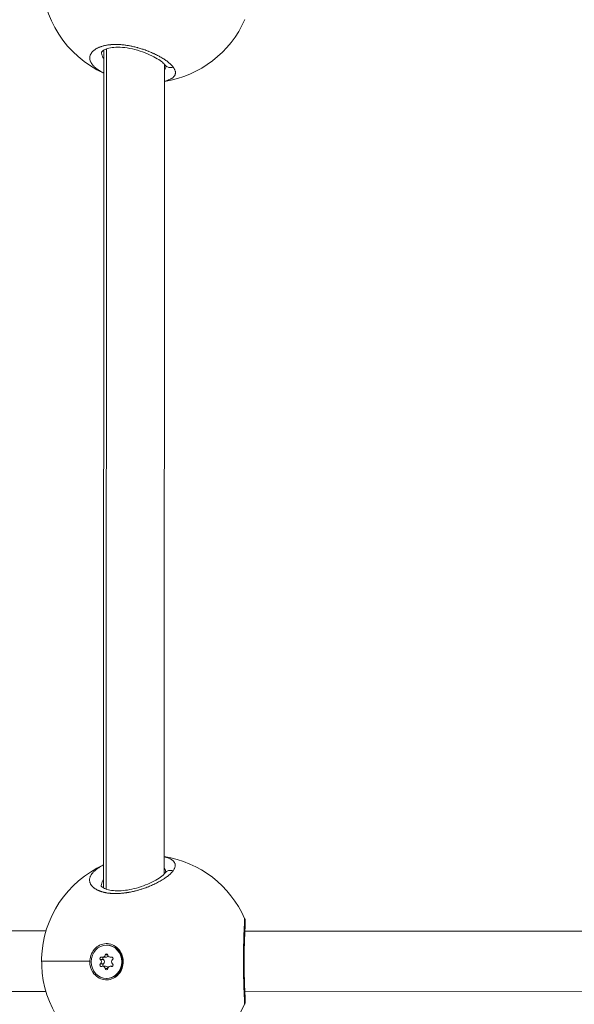
# Model space of a CAD drawing. Units: millimetres. Extents: x 10379 to 28130, y 1802 to 9741.
# Drawn here: x 18457 to 18604, y 4764 to 5024 of the extents above; entities that cross this region are included whole.
import ezdxf

# ---------------------------------------------------------------- set-up
doc = ezdxf.new("R2010")
doc.units = ezdxf.units.MM
doc.header["$MEASUREMENT"] = 0
doc.styles.get("Standard").update_dxf_attribs({"font": 'arial.ttf'})
doc.dimstyles.new('ISO-25', dxfattribs={"dimtxt": 2.5, "dimasz": 2.5, "dimexe": 1.25, "dimexo": 0.625, "dimtad": 1, "dimtxsty": 'Standard', "dimcen": 2.5, "dimadec": 0, "dimazin": 0, "dimtfac": 1, "dimtmove": 0, "dimatfit": 3, "dimfxl": 1, "dimarcsym": 0})

# ---------------------------------------------------------------- blocks, each defined once
blk = doc.blocks.new('*D13')
at = {"color": 0, "lineweight": -2, "transparency": 16777216}
for p, q in [((11081.45, 8936.64), (10960.2, 8936.64)), ((10961.45, 2041.49), (10961.45, 8716.64)), ((11081.45, 1821.49), (10960.2, 1821.49))]:
    blk.add_line(p, q, dxfattribs=at)
at = {"color": 0, "transparency": 16777216}
for points in [[(10924.78, 8716.64), (10998.11, 8716.64), (10961.45, 8936.64)], [(10924.78, 2041.49), (10998.11, 2041.49), (10961.45, 1821.49)]]:
    blk.add_solid(points, dxfattribs=at)
at = {"layer": 'Defpoints', "color": 0, "transparency": 16777216}
for p in [(10961.45, 8936.64), (23939.25, 8936.64), (15387.02, 1821.49)]:
    blk.add_point(p, dxfattribs=at)
at = {"color": 0, "lineweight": 13, "transparency": 16777216, "insert": (10641.45, 5379.06), "char_height": 400, "attachment_point": 5, "rotation": 90}
blk.add_mtext('710', dxfattribs=at)

msp = doc.modelspace()

# ---------------------------------------------------------------- linework, layer by layer
at = {"color": 0, "linetype": 'Continuous', "lineweight": 0}
for p, q in [((18479.616, 5016.096), (18479.557, 4794.849)), ((18480.234, 4794.543), (18480.293, 5016.402)), ((18495.615, 5013.631), (18495.615, 5013.631)), ((18495.615, 5012.378), (18495.558, 4798.559)), ((18464.344, 4783.481), (18274.144, 4783.539)), ((18274.144, 4783.539), (18464.344, 4783.481)), ((18707.047, 4783.406), (18516.847, 4783.464)), ((18516.847, 4783.464), (18707.047, 4783.406)), ((18480.311, 4779.747), (18480.469, 4779.747)), ((18479.305, 4776.526), (18480.092, 4776.526)), ((18479.959, 4777.148), (18480.664, 4777.148)), ((18481.319, 4776.525), (18481.925, 4776.525)), ((18481.57, 4776.579), (18481.84, 4776.579)), ((18478.7, 4774.779), (18479.487, 4774.779)), ((18478.701, 4775.916), (18479.488, 4775.916)), ((18479.304, 4774.168), (18480.091, 4774.168)), ((18481.318, 4774.167), (18481.925, 4774.167)), ((18481.569, 4774.113), (18481.84, 4774.113)), ((18476.741, 4772.566), (18477.083, 4772.695)), ((18479.958, 4773.545), (18480.664, 4773.545)), ((18480.311, 4770.947), (18480.469, 4770.947)), ((18274.14, 4767.539), (18464.338, 4767.481)), ((18516.843, 4767.464), (18707.042, 4767.406))]:
    msp.add_line(p, q, dxfattribs=at)
for centre, start, end in [((18491.242, 5035.471), 114.50555, 245.46406), ((18491.242, 5035.471), 278.98315, 336.16865), ((18491.174, 4775.471), 23.80145, 80.98894), ((18491.174, 4775.471), 114.50824, 242.11736), ((18491.174, 4775.471), 275.68636, 336.16865)]:
    msp.add_arc(centre, 28, start, end, dxfattribs=at)
at = {"color": 0, "linetype": 'Continuous', "lineweight": 0, "extrusion": (2.1964e-16, 2.21293e-16, -1)}
msp.add_ellipse((18480.311, 4775.347), major_axis=(0, -4.4), ratio=0.9193303, start_param=-4.7121055, end_param=1.5710798, dxfattribs=at)
at = {"color": 0, "linetype": 'Continuous', "lineweight": 0, "extrusion": (2.19571e-16, 2.21296e-16, -1)}
msp.add_ellipse((18480.469, 4775.347), major_axis=(0, 4.4), ratio=0.9193303, start_param=0, end_param=3.1415927, dxfattribs=at)
at = {"color": 0, "linetype": 'Continuous', "lineweight": 0, "extrusion": (2.21507e-16, 2.05061e-16, -1)}
for centre, major_axis, end_param in [((18478.918, 4776.222), (0, 0.387), 0.3902019), ((18479.705, 4776.222), (0, 0.387), -0.6674436), ((18481.704, 4774.471), (0, -0.387), 0.3902019)]:
    msp.add_ellipse(centre, major_axis=major_axis, ratio=0.9193303, start_param=-2.4840301, end_param=end_param, dxfattribs=at)
at = {"color": 0, "linetype": 'Continuous', "lineweight": 0}
for centre, major_axis, ratio, start_param, end_param in [((18479.305, 4777.244), (0, -0.718), 0.9193303, -0.3902019, 1.4368325), ((18480.092, 4777.244), (0, -0.718), 0.9193303, 0, 1.1922406), ((18481.319, 4777.244), (0, -0.718), 0.9193303, -1.4373994, 0.389635), ((18491.174, 4775.471), (-28, 0.007), 0.0001115, 0, 0.9943913), ((18478.297, 4775.347), (0, 0.718), 0.9193303, -2.484597, -0.6575626), ((18479.304, 4773.45), (0, 0.718), 0.9193303, -1.4373994, 0.389635), ((18479.084, 4775.347), (0, 0.718), 0.9193303, -2.484597, -0.6575626), ((18480.091, 4773.45), (0, 0.718), 0.9193303, -1.1931711, 0), ((18481.318, 4773.449), (0, 0.718), 0.9193303, -0.3902019, 1.4368325), ((18482.325, 4775.346), (0, -0.718), 0.9193303, -2.484597, -0.6575626)]:
    msp.add_ellipse(centre, major_axis=major_axis, ratio=ratio, start_param=start_param, end_param=end_param, dxfattribs=at)
at = {"color": 0, "linetype": 'Continuous', "lineweight": 0, "extrusion": (1.89718e-16, 2.20639e-16, -1)}
for centre, major_axis in [((18480.312, 4777.097), (0, 0.387)), ((18480.311, 4773.597), (0, -0.387))]:
    msp.add_ellipse(centre, major_axis=major_axis, ratio=0.9193303, start_param=-1.4368325, end_param=1.4373994, dxfattribs=at)
at = {"color": 0, "linetype": 'Continuous', "lineweight": 0, "extrusion": (2.3671e-16, 2.24983e-16, -1)}
for centre, major_axis in [((18481.705, 4776.221), (0, 0.387)), ((18478.918, 4774.472), (0, -0.387))]:
    msp.add_ellipse(centre, major_axis=major_axis, ratio=0.9193303, start_param=-0.389635, end_param=2.484597, dxfattribs=at)
at = {"color": 0, "linetype": 'Continuous', "lineweight": 0, "extrusion": (2.16461e-16, 1.9985e-16, -1)}
msp.add_ellipse((18480.319, 4775.357), major_axis=(-0.051, 4.793), ratio=0.9193247, start_param=-2.1825881, end_param=-1.5369093, dxfattribs=at)
at = {"color": 0, "linetype": 'Continuous', "lineweight": 0, "extrusion": (2.23481e-16, 2.03243e-16, -1)}
msp.add_ellipse((18479.705, 4774.472), major_axis=(0, 0.387), ratio=0.9193303, start_param=-2.4751435, end_param=-0.6569957, dxfattribs=at)
msp.add_open_spline([(28129.351, 5251.544), (28130.398, 5334.066), (28124.513, 5487.721), (28140.233, 6132.609), (27829.953, 7546.405), (25806.01, 6803.685), (25265.142, 8550.644), (24119.781, 8973.833), (23333.452, 8910.337), (22519.186, 9029.864), (21619.606, 8311.254), (20660.296, 8446.676), (20037.805, 8428.466), (19448.779, 8467.98), (18424.609, 7574.577), (16588.745, 8475.784), (14940.872, 7719.21), (13827.036, 7290.061), (12869.081, 6836.151), (11446.339, 7306.729), (11090.681, 5897.372), (11122.522, 5254.123), (11096.791, 4607.584), (11391.608, 3170.586), (13145.027, 3928.721), (13712.387, 2352.403), (14929.878, 1765.113), (16021.428, 1843.306), (16827.97, 1763.15), (17862.019, 2351.248), (18987.985, 3029.933), (20216.903, 2887.751), (21380.805, 3016.002), (22815.263, 2334.131), (24311.511, 3044.006), (25421.587, 3466.756), (26378.127, 3922.622), (27799.399, 3449.444), (28122.821, 4736.936), (28129.351, 5251.544)], degree=3, knots=[0, 0, 0, 0, 240.2882354, 468.0138035, 1965.5210411, 3408.4520087, 5127.5591086, 6275.6094057, 6798.0154291, 7503.6094235, 8651.6597206, 9936.316527, 10255.6709485, 10532.5160381, 11680.5663352, 13831.3487364, 15728.0726142, 16876.1229113, 17448.4732152, 18891.4041828, 20389.8305565, 20676.8675282, 20857.8712132, 22356.2975869, 23799.2285545, 24653.0622451, 26724.2095355, 27327.4095369, 27952.2093343, 29100.2596314, 30776.4730001, 31745.4652025, 32719.6198314, 34265.68044, 36173.1306541, 37321.1809511, 37888.6211194, 39331.552087, 40829.9784607, 40829.9784607, 40829.9784607, 40829.9784607])
at = {"color": 0, "linetype": 'Continuous', "lineweight": 0}
for points, knots in [([(18497.913, 5011.613), (18497.913, 5011.613), (18497.913, 5011.613), (18497.837, 5011.714), (18497.754, 5011.816), (18497.599, 5011.992), (18497.531, 5012.066), (18497.365, 5012.24), (18497.263, 5012.339), (18497.07, 5012.519), (18496.98, 5012.599), (18496.761, 5012.787), (18496.63, 5012.894), (18496.456, 5013.03), (18496.42, 5013.058), (18496.323, 5013.132), (18496.263, 5013.177), (18496.079, 5013.313), (18495.952, 5013.403), (18495.691, 5013.582), (18495.556, 5013.671), (18495.264, 5013.859), (18495.105, 5013.958), (18494.776, 5014.155), (18494.605, 5014.255), (18494.314, 5014.417), (18494.198, 5014.481), (18493.909, 5014.636), (18493.735, 5014.726), (18493.377, 5014.907), (18493.192, 5014.997), (18492.927, 5015.123), (18492.849, 5015.159), (18492.681, 5015.236), (18492.591, 5015.277), (18492.318, 5015.399), (18492.133, 5015.48), (18491.801, 5015.619), (18491.655, 5015.679), (18491.463, 5015.756), (18491.42, 5015.773), (18491.182, 5015.867), (18490.985, 5015.942), (18490.588, 5016.088), (18490.388, 5016.159), (18490.049, 5016.275), (18489.912, 5016.321), (18489.594, 5016.425), (18489.412, 5016.482), (18489.049, 5016.592), (18488.869, 5016.644), (18488.624, 5016.713), (18488.56, 5016.731), (18488.36, 5016.785), (18488.225, 5016.821), (18487.901, 5016.904), (18487.713, 5016.95), (18487.34, 5017.037), (18487.156, 5017.077), (18486.92, 5017.126), (18486.87, 5017.137), (18486.668, 5017.178), (18486.516, 5017.207), (18486.218, 5017.261), (18486.073, 5017.286), (18485.77, 5017.336), (18485.613, 5017.359), (18485.298, 5017.404), (18485.139, 5017.424), (18484.861, 5017.457), (18484.743, 5017.47), (18484.438, 5017.501), (18484.253, 5017.517), (18483.876, 5017.545), (18483.685, 5017.556), (18483.341, 5017.571), (18483.188, 5017.575), (18483.005, 5017.578), (18482.974, 5017.579), (18482.939, 5017.579), (18482.934, 5017.579), (18482.929, 5017.579), (18482.924, 5017.579), (18482.921, 5017.579), (18482.909, 5017.579), (18482.901, 5017.579), (18482.875, 5017.58), (18482.858, 5017.58), (18482.816, 5017.58), (18482.79, 5017.58), (18482.756, 5017.58), (18482.748, 5017.58), (18482.672, 5017.58), (18482.604, 5017.579), (18482.469, 5017.578), (18482.402, 5017.576), (18482.285, 5017.573), (18482.236, 5017.572), (18482.169, 5017.569), (18482.153, 5017.569), (18482.004, 5017.563), (18481.873, 5017.556), (18481.678, 5017.544), (18481.614, 5017.539), (18481.526, 5017.532), (18481.502, 5017.53), (18481.47, 5017.527), (18481.462, 5017.527), (18481.438, 5017.525), (18481.422, 5017.523), (18481.391, 5017.521), (18481.375, 5017.519), (18481.359, 5017.518), (18481.208, 5017.504), (18481.06, 5017.487), (18480.77, 5017.451), (18480.629, 5017.43), (18480.353, 5017.386), (18480.218, 5017.362), (18480.034, 5017.325), (18479.983, 5017.315), (18479.821, 5017.28), (18479.711, 5017.255), (18479.483, 5017.198), (18479.365, 5017.167), (18479.134, 5017.1), (18479.02, 5017.065), (18478.836, 5017.003), (18478.764, 5016.978), (18478.579, 5016.911), (18478.468, 5016.868), (18478.29, 5016.793), (18478.22, 5016.763), (18478.042, 5016.681), (18477.936, 5016.629), (18477.778, 5016.546), (18477.723, 5016.516), (18477.58, 5016.435), (18477.494, 5016.383), (18477.389, 5016.316), (18477.367, 5016.302), (18477.25, 5016.224), (18477.159, 5016.159), (18477.004, 5016.039), (18476.939, 5015.985), (18476.862, 5015.918), (18476.848, 5015.905), (18476.821, 5015.88), (18476.807, 5015.868), (18476.773, 5015.836), (18476.753, 5015.817), (18476.727, 5015.792), (18476.721, 5015.786), (18476.662, 5015.728), (18476.613, 5015.677), (18476.489, 5015.537), (18476.418, 5015.449), (18476.341, 5015.341), (18476.328, 5015.322), (18476.26, 5015.222), (18476.211, 5015.14), (18476.152, 5015.028), (18476.138, 5015), (18476.089, 5014.898), (18476.057, 5014.822), (18476.017, 5014.709), (18476.004, 5014.671), (18475.964, 5014.536), (18475.942, 5014.438), (18475.913, 5014.242), (18475.904, 5014.144), (18475.903, 5014.007), (18475.903, 5013.968), (18475.908, 5013.839), (18475.917, 5013.749), (18475.946, 5013.569), (18475.966, 5013.478), (18476.009, 5013.328), (18476.028, 5013.268), (18476.084, 5013.111), (18476.125, 5013.015), (18476.22, 5012.821), (18476.273, 5012.724), (18476.361, 5012.581), (18476.391, 5012.535), (18476.489, 5012.389), (18476.564, 5012.288), (18476.726, 5012.088), (18476.814, 5011.989), (18476.944, 5011.852), (18476.981, 5011.814), (18477.123, 5011.673), (18477.233, 5011.571), (18477.434, 5011.397), (18477.52, 5011.326), (18477.682, 5011.198), (18477.756, 5011.141), (18477.96, 5010.991), (18478.094, 5010.898), (18478.371, 5010.714), (18478.515, 5010.624), (18478.724, 5010.499), (18478.784, 5010.464), (18478.996, 5010.342), (18479.153, 5010.257), (18479.413, 5010.121), (18479.513, 5010.07), (18479.614, 5010.02)], [-0.0000138, -0.0000138, -0.0000138, -0.0000138, 0, 0, 0.5525034, 0.5525034, 0.9477567, 0.9477567, 1.4738477, 1.4738477, 1.8955134, 1.8955134, 2.4587901, 2.4587901, 2.6063309, 2.6063309, 2.8432701, 2.8432701, 3.3171485, 3.3171485, 3.7910268, 3.7910268, 4.3140288, 4.3140288, 4.8446747, 4.8446747, 5.1907568, 5.1907568, 5.6865402, 5.6865402, 6.1910016, 6.1910016, 6.3973577, 6.3973577, 6.6342969, 6.6342969, 7.1081753, 7.1081753, 7.4743117, 7.4743117, 7.5820536, 7.5820536, 8.0583651, 8.0583651, 8.5298103, 8.5298103, 8.8457292, 8.8457292, 9.2602506, 9.2602506, 9.6647201, 9.6647201, 9.8081083, 9.8081083, 10.1094048, 10.1094048, 10.5251355, 10.5251355, 10.9307529, 10.9307529, 11.041323, 11.041323, 11.3730804, 11.3730804, 11.6889993, 11.6889993, 12.0294636, 12.0294636, 12.3758548, 12.3758548, 12.636756, 12.636756, 13.047736, 13.047736, 13.4789105, 13.4789105, 13.8289006, 13.8289006, 13.9004316, 13.9004316, 13.9103041, 13.9127722, 13.9127722, 13.9201766, 13.9201766, 13.9399215, 13.9399215, 13.9794114, 13.9794114, 14.0386462, 14.0386462, 14.0583911, 14.0583911, 14.2163505, 14.2163505, 14.37431, 14.37431, 14.4927796, 14.4927796, 14.5322694, 14.5322694, 14.8481883, 14.8481883, 15.0061478, 15.0061478, 15.0653826, 15.0653826, 15.0851275, 15.0851275, 15.1246174, 15.1246174, 15.1641072, 15.1641072, 15.1641072, 15.5410913, 15.5410913, 15.914079, 15.914079, 16.2825804, 16.2825804, 16.4277828, 16.4277828, 16.7437018, 16.7437018, 17.0990266, 17.0990266, 17.4550489, 17.4550489, 17.6914585, 17.6914585, 18.0720422, 18.0720422, 18.3232963, 18.3232963, 18.7313935, 18.7313935, 18.9551341, 18.9551341, 19.3299441, 19.3299441, 19.4290124, 19.4290124, 19.8704303, 19.8704303, 20.2188097, 20.2188097, 20.2977894, 20.2977894, 20.3767691, 20.3767691, 20.4952387, 20.4952387, 20.5347286, 20.5347286, 20.8506475, 20.8506475, 21.3755996, 21.3755996, 21.4824853, 21.4824853, 21.9563636, 21.9563636, 22.1143231, 22.1143231, 22.5364183, 22.5364183, 22.7461609, 22.7461609, 23.2791091, 23.2791091, 23.8011075, 23.8011075, 24.0098365, 24.0098365, 24.4837148, 24.4837148, 24.9584026, 24.9584026, 25.2735121, 25.2735121, 25.7818617, 25.7818617, 26.2951439, 26.2951439, 26.5371877, 26.5371877, 27.0684341, 27.0684341, 27.5987322, 27.5987322, 27.8008633, 27.8008633, 28.3570273, 28.3570273, 28.74862, 28.74862, 29.0645389, 29.0645389, 29.5941593, 29.5941593, 30.1209094, 30.1209094, 30.3282145, 30.3282145, 30.8438271, 30.8438271, 31.155135, 31.155135, 31.155135, 31.155135]), ([(18496.008, 5011.835), (18496.008, 5011.835), (18496.007, 5011.839), (18495.986, 5011.892), (18495.883, 5012.083), (18495.466, 5012.543), (18495.182, 5012.804), (18494.409, 5013.397), (18493.885, 5013.742), (18492.651, 5014.441), (18491.92, 5014.8), (18490.319, 5015.474), (18489.429, 5015.794), (18487.623, 5016.316), (18486.686, 5016.529), (18484.921, 5016.795), (18484.067, 5016.862), (18482.583, 5016.854), (18481.922, 5016.792), (18480.815, 5016.584), (18480.349, 5016.439), (18479.625, 5016.124), (18479.366, 5015.951), (18479.056, 5015.676), (18479.012, 5015.583), (18478.995, 5015.542), (18478.999, 5015.553), (18478.999, 5015.548)], [1.2477331, 1.2477331, 1.2477331, 1.2477331, 1.6700348, 1.6700348, 4.2214402, 4.2214402, 6.4684056, 6.4684056, 9.1289202, 9.1289202, 11.9640302, 11.9640302, 14.8704135, 14.8704135, 17.6744544, 17.6744544, 20.2860998, 20.2860998, 22.6627696, 22.6627696, 24.9640561, 24.9640561, 27.3396426, 27.3396426, 29.8477915, 29.8477915, 31.5973041, 31.5973041, 31.5973041, 31.5973041]), ([(18479.615, 5013.764), (18479.531, 5013.885), (18479.318, 5014.229), (18479.116, 5014.713), (18479.021, 5015.161), (18479, 5015.411), (18478.999, 5015.521), (18478.999, 5015.548)], [25.839619, 25.839619, 25.839619, 25.839619, 26.5371877, 27.8008633, 28.5906605, 29.0645389, 29.2204597, 29.2204597, 29.2204597, 29.2204597]), ([(18495.614, 5007.876), (18495.759, 5007.909), (18495.9, 5007.945), (18496.226, 5008.037), (18496.407, 5008.095), (18496.65, 5008.182), (18496.72, 5008.209), (18496.94, 5008.298), (18497.081, 5008.362), (18497.282, 5008.464), (18497.348, 5008.5), (18497.509, 5008.594), (18497.6, 5008.652), (18497.762, 5008.768), (18497.834, 5008.824), (18497.987, 5008.958), (18498.065, 5009.037), (18498.174, 5009.167), (18498.212, 5009.216), (18498.299, 5009.342), (18498.344, 5009.421), (18498.409, 5009.56), (18498.432, 5009.621), (18498.474, 5009.757), (18498.492, 5009.834), (18498.513, 5009.984), (18498.518, 5010.056), (18498.517, 5010.227), (18498.507, 5010.326), (18498.478, 5010.484), (18498.464, 5010.544), (18498.419, 5010.701), (18498.384, 5010.799), (18498.312, 5010.965), (18498.28, 5011.032), (18498.199, 5011.184), (18498.149, 5011.269), (18498.039, 5011.44), (18497.979, 5011.526), (18497.913, 5011.613)], [44.0765356, 44.0765356, 44.0765356, 44.0765356, 44.544565, 44.544565, 45.2088998, 45.2088998, 45.4923217, 45.4923217, 46.1143694, 46.1143694, 46.4400784, 46.4400784, 46.9381072, 46.9381072, 47.3878351, 47.3878351, 47.9820842, 47.9820842, 48.3355918, 48.3355918, 48.880221, 48.880221, 49.2833485, 49.2833485, 49.7771402, 49.7771402, 50.2311053, 50.2311053, 50.8284567, 50.8284567, 51.178862, 51.178862, 51.7474413, 51.7474413, 52.1266187, 52.1266187, 52.600497, 52.600497, 53.0743615, 53.0743615, 53.0743615, 53.0743615]), ([(18495.996, 5011.864), (18495.992, 5011.748), (18495.976, 5011.634), (18495.948, 5011.525), (18495.914, 5011.391), (18495.863, 5011.262), (18495.794, 5011.138), (18495.744, 5011.048), (18495.684, 5010.96), (18495.615, 5010.875)], [3.0147158, 3.0147158, 3.0147158, 3.0147158, 3.7910268, 3.7910268, 3.7910268, 4.7387835, 4.7387835, 4.7387835, 5.4295029, 5.4295029, 5.4295029, 5.4295029]), ([(18497.913, 5011.613), (18497.741, 5011.549), (18497.473, 5011.486), (18496.941, 5011.467), (18496.433, 5011.594), (18496.038, 5011.879), (18495.883, 5012.056), (18495.84, 5012.114)], [0, 0, 0, 0, 0.14285714, 0.21428571, 0.42857143, 0.57142857, 0.63506225, 0.63506225, 0.63506225, 0.63506225]), ([(18497.871, 4799.34), (18497.871, 4799.34), (18497.871, 4799.341), (18497.871, 4799.341), (18497.936, 4799.427), (18497.996, 4799.513), (18498.105, 4799.685), (18498.154, 4799.77), (18498.253, 4799.959), (18498.3, 4800.063), (18498.361, 4800.229), (18498.381, 4800.291), (18498.421, 4800.437), (18498.438, 4800.521), (18498.458, 4800.679), (18498.463, 4800.755), (18498.462, 4800.911), (18498.455, 4800.99), (18498.43, 4801.139), (18498.412, 4801.208), (18498.362, 4801.361), (18498.325, 4801.445), (18498.235, 4801.611), (18498.18, 4801.693), (18498.096, 4801.8), (18498.074, 4801.826), (18497.983, 4801.929), (18497.907, 4802.004), (18497.739, 4802.147), (18497.648, 4802.215), (18497.48, 4802.328), (18497.406, 4802.374), (18497.231, 4802.473), (18497.128, 4802.527), (18496.918, 4802.626), (18496.811, 4802.672), (18496.58, 4802.763), (18496.454, 4802.809), (18496.191, 4802.895), (18496.053, 4802.937), (18495.825, 4802.999), (18495.739, 4803.021), (18495.62, 4803.05), (18495.59, 4803.057), (18495.56, 4803.064)], [0.0000007, 0.0000007, 0.0000007, 0.0000007, 0.0001057, 0.0001057, 0.0001057, 0.4738784, 0.4738784, 0.9477567, 0.9477567, 1.5343193, 1.5343193, 1.8955134, 1.8955134, 2.3855521, 2.3855521, 2.8432701, 2.8432701, 3.3441249, 3.3441249, 3.7910268, 3.7910268, 4.353903, 4.353903, 4.9299487, 4.9299487, 5.1233517, 5.1233517, 5.6865402, 5.6865402, 6.2405208, 6.2405208, 6.6342969, 6.6342969, 7.1236888, 7.1236888, 7.5820536, 7.5820536, 8.0676676, 8.0676676, 8.5576842, 8.5576842, 8.8457292, 8.8457292, 8.944313, 8.944313, 8.944313, 8.944313]), ([(18479.559, 4800.927), (18479.5, 4800.898), (18479.441, 4800.869), (18479.2, 4800.746), (18479.023, 4800.651), (18478.818, 4800.535), (18478.784, 4800.515), (18478.58, 4800.398), (18478.418, 4800.298), (18478.108, 4800.098), (18477.96, 4799.997), (18477.793, 4799.875), (18477.767, 4799.856), (18477.615, 4799.742), (18477.495, 4799.648), (18477.267, 4799.457), (18477.16, 4799.361), (18477.017, 4799.225), (18476.976, 4799.184), (18476.838, 4799.045), (18476.747, 4798.946), (18476.578, 4798.748), (18476.5, 4798.649), (18476.401, 4798.511), (18476.375, 4798.473), (18476.285, 4798.338), (18476.227, 4798.241), (18476.122, 4798.046), (18476.076, 4797.948), (18476.017, 4797.804), (18475.999, 4797.758), (18475.947, 4797.608), (18475.918, 4797.504), (18475.874, 4797.296), (18475.859, 4797.191), (18475.85, 4797.055), (18475.848, 4797.023), (18475.845, 4796.899), (18475.848, 4796.807), (18475.866, 4796.626), (18475.881, 4796.536), (18475.914, 4796.395), (18475.928, 4796.343), (18475.972, 4796.199), (18476.007, 4796.108), (18476.089, 4795.927), (18476.138, 4795.836), (18476.219, 4795.702), (18476.247, 4795.659), (18476.343, 4795.521), (18476.417, 4795.426), (18476.575, 4795.249), (18476.657, 4795.164), (18476.753, 4795.076), (18476.759, 4795.07), (18476.792, 4795.04), (18476.819, 4795.016), (18476.919, 4794.93), (18476.995, 4794.869), (18477.122, 4794.774), (18477.169, 4794.74), (18477.308, 4794.644), (18477.402, 4794.584), (18477.549, 4794.496), (18477.599, 4794.467), (18477.747, 4794.384), (18477.849, 4794.331), (18478.015, 4794.25), (18478.077, 4794.222), (18478.226, 4794.155), (18478.314, 4794.117), (18478.451, 4794.062), (18478.497, 4794.044), (18478.59, 4794.009), (18478.638, 4793.992), (18478.717, 4793.963), (18478.749, 4793.952), (18478.814, 4793.93), (18478.846, 4793.919), (18478.945, 4793.886), (18479.011, 4793.865), (18479.192, 4793.811), (18479.307, 4793.778), (18479.448, 4793.741), (18479.471, 4793.735), (18479.564, 4793.711), (18479.636, 4793.694), (18479.781, 4793.66), (18479.855, 4793.644), (18479.967, 4793.621), (18480.005, 4793.613), (18480.08, 4793.598), (18480.118, 4793.591), (18480.233, 4793.569), (18480.311, 4793.556), (18480.516, 4793.522), (18480.646, 4793.502), (18480.808, 4793.481), (18480.839, 4793.477), (18480.91, 4793.468), (18480.952, 4793.463), (18481.034, 4793.453), (18481.076, 4793.448), (18481.159, 4793.439), (18481.201, 4793.435), (18481.285, 4793.427), (18481.327, 4793.423), (18481.503, 4793.408), (18481.638, 4793.398), (18481.914, 4793.381), (18482.054, 4793.375), (18482.329, 4793.366), (18482.463, 4793.364), (18482.698, 4793.362), (18482.798, 4793.362), (18482.917, 4793.364), (18482.936, 4793.364), (18483.139, 4793.367), (18483.324, 4793.372), (18483.689, 4793.389), (18483.869, 4793.4), (18484.21, 4793.426), (18484.372, 4793.44), (18484.57, 4793.459), (18484.606, 4793.463), (18484.786, 4793.482), (18484.93, 4793.498), (18485.219, 4793.534), (18485.364, 4793.554), (18485.582, 4793.586), (18485.654, 4793.597), (18485.763, 4793.614), (18485.799, 4793.619), (18485.872, 4793.631), (18485.908, 4793.637), (18485.98, 4793.649), (18486.017, 4793.655), (18486.089, 4793.667), (18486.125, 4793.674), (18486.18, 4793.683), (18486.198, 4793.686), (18486.234, 4793.693), (18486.252, 4793.696), (18486.288, 4793.703), (18486.315, 4793.707), (18486.347, 4793.713), (18486.363, 4793.716), (18486.372, 4793.718), (18486.376, 4793.719), (18486.378, 4793.719), (18486.554, 4793.752), (18486.729, 4793.786), (18487.081, 4793.859), (18487.258, 4793.898), (18487.56, 4793.968), (18487.685, 4793.997), (18487.908, 4794.052), (18488.006, 4794.077), (18488.281, 4794.148), (18488.456, 4794.195), (18488.739, 4794.274), (18488.847, 4794.305), (18489.129, 4794.388), (18489.302, 4794.441), (18489.579, 4794.528), (18489.683, 4794.562), (18489.987, 4794.661), (18490.185, 4794.728), (18490.575, 4794.866), (18490.768, 4794.937), (18491.099, 4795.062), (18491.239, 4795.116), (18491.559, 4795.243), (18491.739, 4795.317), (18491.928, 4795.396), (18491.938, 4795.4), (18491.948, 4795.404), (18492.136, 4795.484), (18492.321, 4795.564), (18492.685, 4795.728), (18492.864, 4795.811), (18493.215, 4795.979), (18493.388, 4796.064), (18493.732, 4796.238), (18493.904, 4796.328), (18494.226, 4796.501), (18494.376, 4796.585), (18494.703, 4796.772), (18494.878, 4796.875), (18495.168, 4797.053), (18495.285, 4797.127), (18495.548, 4797.297), (18495.692, 4797.393), (18495.951, 4797.573), (18496.068, 4797.656), (18496.315, 4797.839), (18496.445, 4797.939), (18496.668, 4798.119), (18496.763, 4798.198), (18496.969, 4798.376), (18497.076, 4798.474), (18497.264, 4798.652), (18497.345, 4798.733), (18497.523, 4798.919), (18497.616, 4799.023), (18497.762, 4799.198), (18497.819, 4799.27), (18497.871, 4799.34)], [21.8694353, 21.8694353, 21.8694353, 21.8694353, 22.0515544, 22.0515544, 22.628604, 22.628604, 22.7461609, 22.7461609, 23.3269575, 23.3269575, 23.9003183, 23.9003183, 24.0098365, 24.0098365, 24.5337254, 24.5337254, 25.0554622, 25.0554622, 25.2735121, 25.2735121, 25.8057675, 25.8057675, 26.3349029, 26.3349029, 26.5371877, 26.5371877, 27.0468771, 27.0468771, 27.5595135, 27.5595135, 27.8008633, 27.8008633, 28.3441286, 28.3441286, 28.8950589, 28.8950589, 29.0645389, 29.0645389, 29.557297, 29.557297, 30.0423747, 30.0423747, 30.3282145, 30.3282145, 30.8303195, 30.8303195, 31.3434306, 31.3434306, 31.5918901, 31.5918901, 32.1474639, 32.1474639, 32.6645805, 32.6645805, 32.7030376, 32.7030376, 32.8555657, 32.8555657, 33.2557151, 33.2557151, 33.4874035, 33.4874035, 33.9110928, 33.9110928, 34.1192413, 34.1192413, 34.5219672, 34.5219672, 34.7510791, 34.7510791, 35.066998, 35.066998, 35.2249575, 35.2249575, 35.3829169, 35.3829169, 35.4882232, 35.4882232, 35.5935295, 35.5935295, 35.8041421, 35.8041421, 36.1576663, 36.1576663, 36.2253673, 36.2253673, 36.4359799, 36.4359799, 36.6465925, 36.6465925, 36.7518988, 36.7518988, 36.8572051, 36.8572051, 37.0678177, 37.0678177, 37.4099968, 37.4099968, 37.4890429, 37.4890429, 37.5943492, 37.5943492, 37.6996555, 37.6996555, 37.8049618, 37.8049618, 37.9102681, 37.9102681, 38.24238, 38.24238, 38.5780737, 38.5780737, 38.8964096, 38.8964096, 39.1300538, 39.1300538, 39.1739437, 39.1739437, 39.5969875, 39.5969875, 40.0007863, 40.0007863, 40.3584576, 40.3584576, 40.4376193, 40.4376193, 40.7535382, 40.7535382, 41.0694571, 41.0694571, 41.2274166, 41.2274166, 41.3063963, 41.3063963, 41.385376, 41.385376, 41.4643557, 41.4643557, 41.5433355, 41.5433355, 41.5828253, 41.5828253, 41.6223152, 41.6223152, 41.6618051, 41.68155, 41.6914225, 41.6963587, 41.7012949, 41.7012949, 41.7012949, 42.0848098, 42.0848098, 42.4727004, 42.4727004, 42.7481536, 42.7481536, 42.9649705, 42.9649705, 43.3547278, 43.3547278, 43.5968083, 43.5968083, 43.9883304, 43.9883304, 44.2286461, 44.2286461, 44.6902898, 44.6902898, 45.1519336, 45.1519336, 45.4923217, 45.4923217, 45.9402888, 45.9402888, 45.9662001, 45.9662001, 45.9662001, 46.4400784, 46.4400784, 46.9139568, 46.9139568, 47.3878351, 47.3878351, 47.8824288, 47.8824288, 48.3355918, 48.3355918, 48.8917802, 48.8917802, 49.2833485, 49.2833485, 49.7921031, 49.7921031, 50.2311053, 50.2311053, 50.757366, 50.757366, 51.178862, 51.178862, 51.6955961, 51.6955961, 52.1266187, 52.1266187, 52.6869643, 52.6869643, 53.0743754, 53.0743754, 53.0743754, 53.0743754]), ([(18495.559, 4800.065), (18495.718, 4799.869), (18495.884, 4799.548), (18495.936, 4799.198), (18495.941, 4799.075)], [47.6944313, 47.6944313, 47.6944313, 47.6944313, 49.2833485, 50.105257, 50.105257, 50.105257, 50.105257]), ([(18478.941, 4795.398), (18478.941, 4795.385), (18478.895, 4795.383), (18479.196, 4795.089), (18479.334, 4794.98), (18479.824, 4794.692), (18480.265, 4794.506), (18481.329, 4794.234), (18481.948, 4794.139), (18483.286, 4794.067), (18484.017, 4794.085), (18485.505, 4794.228), (18486.279, 4794.353), (18487.855, 4794.699), (18488.672, 4794.93), (18490.262, 4795.465), (18491.046, 4795.779), (18492.51, 4796.452), (18493.196, 4796.82), (18494.374, 4797.55), (18494.874, 4797.92), (18495.487, 4798.47), (18495.675, 4798.677), (18495.912, 4798.994), (18495.952, 4799.102), (18495.952, 4799.102)], [0, 0, 0, 0, 3.954138, 3.954138, 5.6207811, 5.6207811, 8.2107314, 8.2107314, 10.6121556, 10.6121556, 12.9392971, 12.9392971, 15.2599818, 15.2599818, 17.7812911, 17.7812911, 20.4706624, 20.4706624, 23.3149336, 23.3149336, 26.2188737, 26.2188737, 28.2228622, 28.2228622, 30.3185787, 30.3185787, 30.3185787, 30.3185787]), ([(18478.941, 4795.398), (18478.941, 4795.416), (18478.944, 4795.655), (18479.015, 4796.122), (18479.254, 4796.704), (18479.469, 4797.054), (18479.558, 4797.182)], [23.9020943, 23.9020943, 23.9020943, 23.9020943, 24.0098365, 25.2735121, 26.5371877, 27.2788569, 27.2788569, 27.2788569, 27.2788569]), ([(18497.871, 4799.34), (18497.699, 4799.405), (18497.431, 4799.467), (18496.898, 4799.486), (18496.391, 4799.359), (18495.992, 4799.072), (18495.836, 4798.892), (18495.791, 4798.832)], [0.00000291, 0.00000291, 0.00000291, 0.00000291, 0.14285714, 0.21428571, 0.42857143, 0.57142857, 0.63778133, 0.63778133, 0.63778133, 0.63778133]), ([(18516.795, 4786.739), (18516.795, 4786.724), (18516.795, 4786.703), (18516.794, 4786.676), (18516.793, 4786.65), (18516.792, 4786.618), (18516.791, 4786.58), (18516.788, 4786.505), (18516.783, 4786.408), (18516.777, 4786.288), (18516.771, 4786.168), (18516.763, 4786.025), (18516.755, 4785.862), (18516.746, 4785.699), (18516.736, 4785.515), (18516.726, 4785.309), (18516.705, 4784.898), (18516.68, 4784.399), (18516.655, 4783.823), (18516.642, 4783.535), (18516.629, 4783.228), (18516.617, 4782.905), (18516.604, 4782.582), (18516.592, 4782.243), (18516.58, 4781.887), (18516.564, 4781.411), (18516.549, 4780.904), (18516.535, 4780.377), (18516.522, 4779.849), (18516.51, 4779.302), (18516.501, 4778.742), (18516.496, 4778.461), (18516.492, 4778.178), (18516.488, 4777.89), (18516.484, 4777.603), (18516.481, 4777.311), (18516.479, 4777.017), (18516.474, 4776.43), (18516.472, 4775.836), (18516.473, 4775.246), (18516.473, 4774.656), (18516.476, 4774.07), (18516.482, 4773.489), (18516.488, 4772.908), (18516.496, 4772.332), (18516.506, 4771.777), (18516.516, 4771.221), (18516.529, 4770.687), (18516.543, 4770.173), (18516.556, 4769.659), (18516.572, 4769.167), (18516.588, 4768.703), (18516.604, 4768.24), (18516.621, 4767.806), (18516.638, 4767.407), (18516.646, 4767.208), (18516.654, 4767.018), (18516.662, 4766.835), (18516.671, 4766.652), (18516.679, 4766.477), (18516.687, 4766.312), (18516.702, 4765.98), (18516.717, 4765.684), (18516.731, 4765.427), (18516.744, 4765.17), (18516.755, 4764.953), (18516.765, 4764.774), (18516.774, 4764.595), (18516.781, 4764.454), (18516.785, 4764.352), (18516.789, 4764.251), (18516.79, 4764.189), (18516.788, 4764.167), (18516.788, 4764.162), (18516.787, 4764.159), (18516.787, 4764.158)], [-53.0742592, -53.0742592, -53.0742592, -53.0742592, -52.600497, -52.600497, -52.600497, -52.1266187, -52.1266187, -52.1266187, -51.178862, -51.178862, -51.178862, -50.2311053, -50.2311053, -50.2311053, -49.2833485, -49.2833485, -49.2833485, -47.3878351, -47.3878351, -47.3878351, -46.4400784, -46.4400784, -46.4400784, -45.4923217, -45.4923217, -45.4923217, -44.2286461, -44.2286461, -44.2286461, -42.9649705, -42.9649705, -42.9649705, -42.3331327, -42.3331327, -42.3331327, -41.7012949, -41.7012949, -41.7012949, -40.4376193, -40.4376193, -40.4376193, -39.1739437, -39.1739437, -39.1739437, -37.9102681, -37.9102681, -37.9102681, -36.6465925, -36.6465925, -36.6465925, -35.3829169, -35.3829169, -35.3829169, -34.1192413, -34.1192413, -34.1192413, -33.4874035, -33.4874035, -33.4874035, -32.8555657, -32.8555657, -32.8555657, -31.5918901, -31.5918901, -31.5918901, -30.3282145, -30.3282145, -30.3282145, -29.0645389, -29.0645389, -29.0645389, -27.8008633, -27.8008633, -27.8008633, -27.5531223, -27.5531223, -27.5531223, -27.5531223]), ([(18516.793, 4786.77), (18516.83, 4786.687), (18516.861, 4786.6), (18516.906, 4786.443), (18516.922, 4786.372), (18516.94, 4786.266), (18516.946, 4786.228), (18516.955, 4786.146), (18516.959, 4786.106), (18516.963, 4786.039), (18516.964, 4786.012), (18516.965, 4785.976), (18516.965, 4785.965), (18516.965, 4785.923), (18516.965, 4785.898), (18516.963, 4785.804), (18516.961, 4785.743), (18516.948, 4785.444), (18516.929, 4785.106), (18516.88, 4784.15), (18516.849, 4783.53), (18516.79, 4782.114), (18516.761, 4781.323), (18516.713, 4779.633), (18516.693, 4778.722), (18516.669, 4776.873), (18516.664, 4775.918), (18516.668, 4774.052), (18516.678, 4773.123), (18516.709, 4771.368), (18516.73, 4770.527), (18516.779, 4768.998), (18516.806, 4768.297), (18516.86, 4767.085), (18516.886, 4766.568), (18516.928, 4765.744), (18516.945, 4765.446), (18516.956, 4765.167), (18516.959, 4765.108), (18516.96, 4764.992), (18516.961, 4764.95), (18516.954, 4764.838), (18516.952, 4764.808), (18516.943, 4764.724), (18516.935, 4764.661), (18516.912, 4764.537), (18516.897, 4764.476), (18516.855, 4764.329), (18516.824, 4764.242), (18516.787, 4764.158)], [0.0007058, 0.0007058, 0.0007058, 0.0007058, 0.27983, 0.27983, 0.5139707, 0.5139707, 0.6557405, 0.6557405, 0.8582715, 0.8582715, 1.0726629, 1.0726629, 1.1921505, 1.1921505, 1.5508099, 1.5508099, 2.6257567, 2.6257567, 5.872931, 5.872931, 9.1214055, 9.1214055, 12.1206464, 12.1206464, 15.0152425, 15.0152425, 17.8332135, 17.8332135, 20.6200739, 20.6200739, 23.4107958, 23.4107958, 26.2439402, 26.2439402, 29.152791, 29.152791, 32.1696626, 32.1696626, 33.2771509, 33.2771509, 33.8358055, 33.8358055, 33.996143, 33.996143, 34.2278848, 34.2278848, 34.4273544, 34.4273544, 34.7088023, 34.7088023, 34.7088023, 34.7088023]), ([(18516.795, 4786.739), (18516.87, 4786.569), (18516.944, 4786.307), (18516.964, 4786.038), (18516.965, 4785.954)], [0.00002521, 0.00002521, 0.00002521, 0.00002521, 0.14285714, 0.2071311, 0.2071311, 0.2071311, 0.2071311]), ([(18475.914, 4775.472), (18475.919, 4775.699), (18475.938, 4775.922), (18476.059, 4776.731), (18476.264, 4777.346), (18476.884, 4778.432), (18477.299, 4778.904), (18478.199, 4779.606), (18478.744, 4779.882), (18479.891, 4780.171), (18480.492, 4780.184), (18481.586, 4779.984), (18482.151, 4779.759), (18483.15, 4779.08), (18483.584, 4778.626), (18483.906, 4778.134), (18484.227, 4777.644), (18484.48, 4777.05), (18484.745, 4775.804), (18484.757, 4775.15), (18484.574, 4773.964), (18484.368, 4773.352), (18483.746, 4772.27), (18483.331, 4771.8), (18482.432, 4771.103), (18481.888, 4770.829), (18480.746, 4770.543), (18480.147, 4770.53), (18479.057, 4770.727), (18478.494, 4770.951), (18477.497, 4771.626), (18477.063, 4772.077), (18476.741, 4772.566)], [-1.1505473, -1.1505473, -1.1505473, -1.1505473, -1.0851269, -1.0851269, -0.9043694, -0.9043694, -0.723612, -0.723612, -0.5426852, -0.5426852, -0.3617584, -0.3617584, -0.1808792, -0.1808792, 0, 0, 0, 0.1806417, 0.1806417, 0.3612833, 0.3612833, 0.5416358, 0.5416358, 0.7219882, 0.7219882, 0.9021699, 0.9021699, 1.0823516, 1.0823516, 1.2625821, 1.2625821, 1.4428125, 1.4428125, 1.4428125, 1.4428125])]:
    msp.add_open_spline(points, degree=3, knots=knots, dxfattribs=at)
msp.add_open_spline([(18516.793, 4786.771), (18516.794, 4786.768), (18516.795, 4786.757), (18516.795, 4786.739)], degree=3, dxfattribs=at)

# ---------------------------------------------------------------- dimensions: what is measured, and where the dimension line sits
at = {"lineweight": 13}
dim = msp.add_linear_dim(base=(10961.446, 8936.638), p1=(15387.024, 1821.488), p2=(23939.245, 8936.638), angle=270, text='710', dimstyle='ISO-25', override={"dimtxt": 400, "dimasz": 220, "dimgap": 120, "dimtad": 2, "dimfxl": 120, "dimfxlon": 1}, dxfattribs=at)
dim.commit()
dim.dimension.update_dxf_attribs({"geometry": '*D13', "text_midpoint": (10961.446, 5379.063), "dimtype": 160})

doc.saveas('drawing.dxf')
